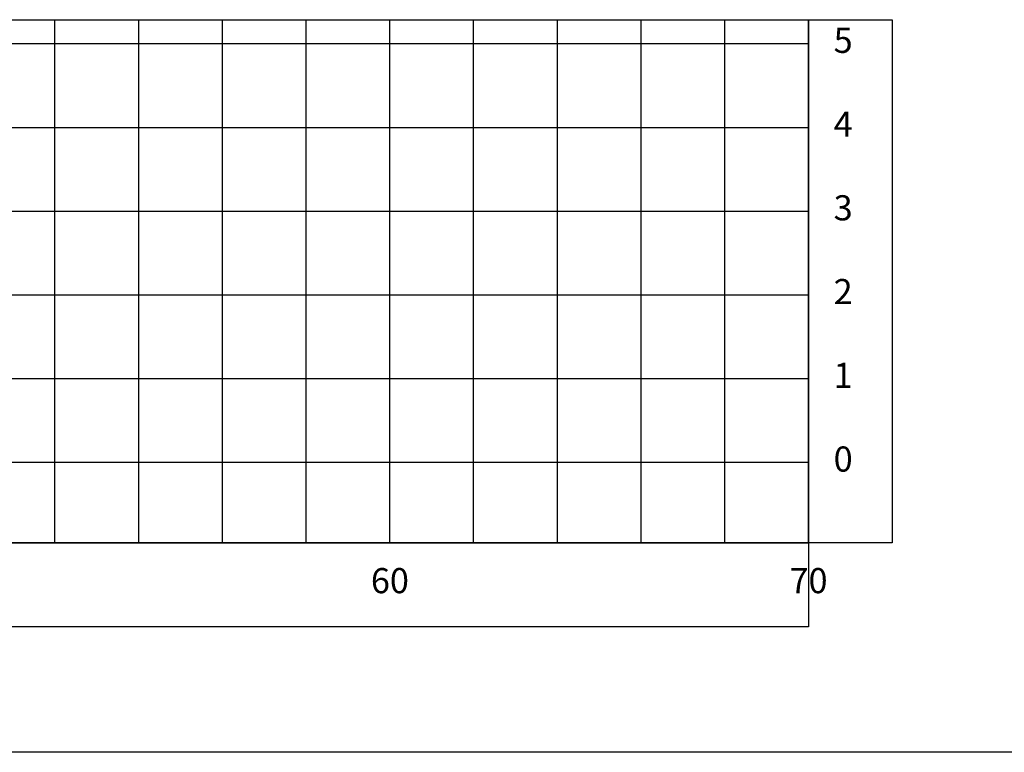
# Model space of a CAD drawing. Extents: x 0 to 841, y 0 to 594.
# Drawn here: x 661 to 778, y 74 to 161 of the extents above; entities that cross this region are included whole.
import ezdxf

# ---------------------------------------------------------------- set-up
doc = ezdxf.new("R2010")
doc.units = 0
doc.header["$LTSCALE"] = 2.54
doc.header["$MEASUREMENT"] = 0
for name, color, linetype in [('PS_SEC_FRAME_INV', 255, 'CONTINUOUS'), ('PS_SEC_FRAME_VIS', 2, 'CONTINUOUS'), ('PS_SEC_MALHA', 252, 'CONTINUOUS'), ('PS_SEC_TEXTO', 2, 'CONTINUOUS')]:
    doc.layers.add(name, color=color, linetype=linetype)
doc.styles.add('PS_SIMPLEX', font='simplex.shx', dxfattribs={"width": 0.85})

msp = doc.modelspace()

# ---------------------------------------------------------------- linework, layer by layer
at = {"layer": 'PS_SEC_FRAME_INV'}
msp.add_lwpolyline([(35, 74), (35, 582), (821, 582), (821, 74)], close=True, dxfattribs=at)
at = {"layer": 'PS_SEC_FRAME_INV', "elevation": 1}
for points in [[(765, 99), (755, 99), (755, 161.48), (765, 161.48)], [(55, 89), (55, 99), (755, 99), (755, 89)]]:
    msp.add_lwpolyline(points, close=True, dxfattribs=at)
at = {"layer": 'PS_SEC_FRAME_VIS', "elevation": 1}
msp.add_lwpolyline([(55, 99), (55, 161.48), (755, 161.48), (755, 99)], close=True, dxfattribs=at)
at = {"layer": 'PS_SEC_MALHA', "elevation": 1}
for points in [[(665, 99), (665, 161.48)], [(675, 99), (675, 161.48)], [(685, 99), (685, 161.48)], [(695, 99), (695, 161.48)], [(705, 99), (705, 161.48)], [(715, 99), (715, 161.48)], [(725, 99), (725, 161.48)], [(735, 99), (735, 161.48)], [(745, 99), (745, 161.48)], [(755, 99), (755, 161.48)], [(55, 158.63), (755, 158.63)], [(55, 148.63), (755, 148.63)], [(55, 138.63), (755, 138.63)], [(55, 128.63), (755, 128.63)], [(55, 118.63), (755, 118.63)], [(55, 108.63), (755, 108.63)]]:
    msp.add_lwpolyline(points, dxfattribs=at)

# ---------------------------------------------------------------- texts
at = {"layer": 'PS_SEC_TEXTO', "char_height": 3, "style": 'PS_SIMPLEX'}
for s, insert, attachment_point in [('5', (758, 158.63, 1), 4), ('4', (758, 148.63, 1), 4), ('3', (758, 138.63, 1), 4), ('2', (758, 128.63, 1), 4), ('1', (758, 118.63, 1), 4), ('0', (758, 108.63, 1), 4), ('60', (705, 96, 1), 2), ('70', (755, 96, 1), 2)]:
    msp.add_mtext(s, dxfattribs=dict(at, insert=insert, attachment_point=attachment_point))

doc.saveas('drawing.dxf')
